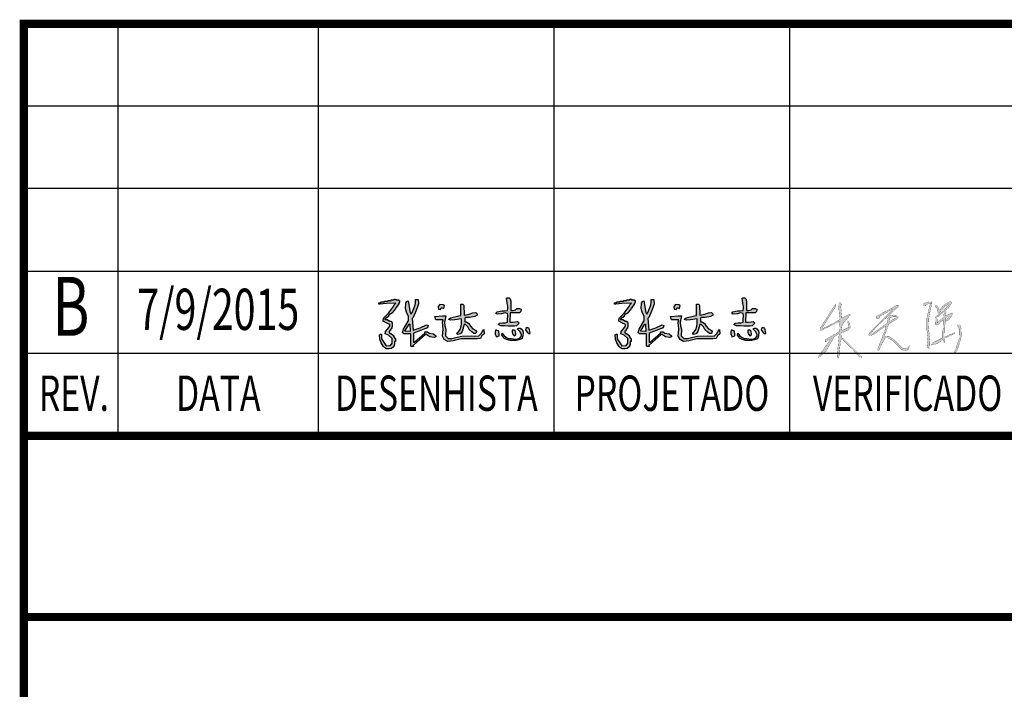
# Model space of a CAD drawing. Units: inches. Extents: x -56 to 365, y -66 to 528.
# Drawn here: x 174 to 258, y -7 to 50 of the extents above; entities that cross this region are included whole.
import ezdxf
from ezdxf.enums import TextEntityAlignment as Align

# ---------------------------------------------------------------- set-up
doc = ezdxf.new("R2010")
doc.units = ezdxf.units.IN
doc.header["$MEASUREMENT"] = 0
doc.layers.add('图框', color=4, linetype='Continuous')
doc.layers.add('签署', color=7, linetype='Continuous')
doc.styles.add('HZ', font='gbenor.shx', dxfattribs={"width": 0.7, "bigfont": 'HZTXT.shx'})
doc.styles.add('TIMES', font='times.ttf', dxfattribs={"width": 0.7})

# ---------------------------------------------------------------- blocks, each defined once
blk = doc.blocks.new('A$C1E886DB8')
h = blk.add_hatch(color=256)
h.paths.add_polyline_path([(112.1118218419381, 9.34115413749808), (108.840167370917, 8.987918910633667), (105.6569389806268, 8.987918910633667), (100.1747076422282, 7.751600342120966), (99.11363003858469, 6.868513850130839), (99.11363003858469, 5.632195281618139), (100.5283987032292, 5.014035209776324), (105.1264001788049, 5.367268861469825), (109.3707061727389, 6.515280198437338), (112.2886651621181, 5.985428933311638), (112.64236064376, 3.689407834547509), (112.377091242849, -1.609104816709541), (112.377091242849, -4.170052335621975), (109.5475539135598, -5.053137252441189), (106.4527427627186, -4.964828445725077), (102.9158233114276, -5.494679710850789), (101.3483745499832, -6.907617467966613), (104.4190136361622, -8.762096108321128), (109.1054367718279, -8.762096108321131), (113.1728950249408, -8.938713721753327), (116.621397236783, -8.93871372175333), (120.5120121697157, -8.938713721753334), (123.0326067186786, -8.54418866038284), (124.3222230070605, -7.180126485347969), (126.0826607475633, -5.318063672589489), (124.0240150919396, -3.371771913981677), (121.5730853527186, -3.816818683928474), (118.6551263633394, -4.346669949054188), (114.9413591712273, -4.346669949054188), (115.3834718923183, 6.515280198437338), (115.9140106941402, 6.515280198437338), (117.5056270996056, 6.515280198437338), (122.8994323572731, 6.515280198437338), (126.2595084883842, 6.515280198437338), (128.0279682140299, 8.193142800530564), (128.4700853557617, 10.84239912615909), (126.6131995493852, 11.9904088879557), (123.429971159095, 11.9904088879557), (121.8383547536296, 10.22423905431728), (118.9203957642503, 9.60607898247548), (116.1792800950509, 9.60607898247548), (116.1792800950509, 11.28394158456869), (116.1792800950509, 16.40583662239355), (116.1792800950509, 20.37972032325089), (115.4718979730492, 23.11728545559554), (114.1455509684945, 24.53022163754045), (111.9349741011172, 24.53022163754045), (110.8738964974734, 22.94066784216332), (111.4928569593853, 22.14589015688931), (112.0233957612072, 17.73046399762237), (112.73078230385, 14.46304917532294), (112.8192039639398, 11.63717523626219)])
h.paths.add_polyline_path([(102.0526268581993, -15.85958625292594), (101.4917359356807, -14.35144516602182), (100.2405088826263, -14.04981726367517), (99.39704880205181, -13.8464879844722), (98.07761746907318, -13.88257821783991), (97.86947601103498, -16.58492882932508), (97.86947601103498, -17.93610413506764), (98.59797553480917, -20.11877120964984), (99.10798192690254, -21.6468081177337), (100.6719678590509, -21.37507239632427), (102.3546450472479, -20.51327906469282), (102.3546450472479, -18.35879179768693)])
for points in [[(-21.9194961264684, 8.942966683209804), (-21.29765340666336, 8.942966683209804), (-21.29765340666336, 9.713912032618552), (-20.59003699069171, 9.713912032618552), (-20.59003699069171, 11.12731131481094), (-19.94642703489603, 11.12731131481094), (-19.94642703489603, 11.80119620792874), (-19.23881061892439, 11.80119620792874), (-19.23881061892439, 12.57214155733747), (-18.44542492742698, 12.57214155733747), (-18.44542492742698, 14.04978576025697), (-17.71636398225337, 14.04978576025697), (-17.71636398225337, 14.75648461376771), (-17.05163662468544, 14.75648461376771), (-17.05163662468544, 16.1698838959601), (-16.32357474436435, 16.1698838959601), (-16.32357474436435, 17.61587818978899), (-15.53018905286694, 17.61587818978899), (-15.53018905286694, 19.05069349567101), (-14.86545727465818, 19.05069349567101), (-14.86545727465818, 21.29928147282834), (-15.63740285759468, 21.29928147282834), (-15.63740285759468, 21.96315142930162), (-19.218369575216, 21.96315142930162), (-19.218369575216, 22.73409520353945), (-21.38410346089381, 22.73409520353945), (-21.38410346089381, 21.89117872009106), (-24.95202928774097, 21.89117872009106), (-24.95202928774097, 21.27014081099705), (-28.51155147616032, 21.27014081099705), (-28.51155147616032, 20.56344038231539), (-32.86446377671814, 20.56344038231539), (-32.86446377671814, 19.85674152880465), (-36.4454260736984, 19.85674152880465), (-36.4454260736984, 19.0857961793959), (-37.96787271036942, 19.0857961793959), (-37.96787271036942, 18.42192779809352), (-39.36166101311096, 18.42192779809352), (-39.36166101311096, 16.98711406738241), (-37.94642818116767, 16.96569804369277), (-30.80256632608943, 17.63059028608652), (-19.33461032874402, 18.25934968298037), (-21.26168707197212, 16.1743841592494), (-21.9274355975972, 14.07394730684238), (-28.04379461697409, 6.388940465275023), (-33.69042517130538, 0.3357303525438056), (-34.21965445820229, -3.174654381300231), (-29.90948191946291, -5.326947636520771), (-26.59402773800434, -6.982526295753047), (-26.59402773800434, -8.37942093715256), (-27.26748144078852, -10.29368361421761), (-31.46504799805962, -15.17634799494573), (-31.93128415676233, -18.17708480704517), (-27.99418618434083, -19.47050489620901), (-23.48764776982216, -23.47009696148519), (-23.59125433154236, -29.10941201561561), (-25.66341208979384, -31.64451728058187), (-30.63659336198179, -32.05841233918266), (-36.38682605739245, -23.88399044491509), (-36.38682605739245, -18.34814994302032), (-37.47471042769871, -18.34814994302032), (-38.66620135972539, -19.27941303728666), (-38.30357176274288, -24.50483303281629), (-36.69765016319433, -28.48856942771445), (-34.26286722860142, -32.52404388631584), (-32.29431603207012, -34.69699058121368), (-30.32576925618014, -35.83520120478043), (-27.06212056590201, -35.83520120478043), (-24.26470803432675, -35.52478069841526), (-22.18540652031561, -33.45530698058218), (-22.18540652031561, -32.77718960322976), (-21.49037124846041, -32.77718960322976), (-21.49037124846041, -30.67754663696128), (-20.80852274853032, -30.67754663696127), (-20.80852274853032, -26.98898466919233), (-19.90179182332076, -26.98898466919233), (-19.90179182332076, -23.4373696354923), (-20.64817283969887, -23.43736963549228), (-20.64817283969887, -22.77478029296867), (-21.29088982602457, -22.77478029296867), (-21.29088982602457, -21.24254224148643), (-22.05800364841321, -21.24254224148643), (-22.05800364841321, -19.83453949483101), (-22.7629146321292, -19.834539494831), (-22.7629146321292, -19.06842046908989), (-23.47256454293347, -19.06842046908989), (-23.47256454293347, -18.37976834869272), (-24.9588812811985, -18.37976834869272), (-24.9588812811985, -17.62597503532079), (-26.41036778949433, -17.6259750353208), (-26.41036778949433, -16.93957068381191), (-27.13666141343924, -16.93957068381191), (-27.13666141343924, -14.7433665904309), (-26.4022426514457, -14.7433665904309), (-26.4022426514457, -14.09838135799519), (-25.63431985176499, -14.0983813579952), (-25.63431985176499, -12.59938571339336), (-24.93620781381537, -12.59938571339336), (-24.93620781381537, -11.93703737201895), (-24.23809577586553, -11.93703737201895), (-24.23809577586553, -9.740833278637922), (-23.51678863490133, -9.740833278637922), (-23.51678863490133, -4.715825428303942), (-24.21190789893444, -4.715825428303944), (-24.21190789893444, -3.922374036935977), (-24.98256707535734, -3.922374036935979), (-24.98256707535734, -3.245954693824316), (-26.42628209687973, -3.245954693824316), (-26.42628209687973, -2.569535350712655), (-27.83434464921766, -2.569535350712655), (-27.83434464921766, -1.786311544062016), (-29.26023564646835, -1.786311544062016), (-29.26023564646835, -1.056490756766323), (-32.12983282395953, -1.056490756766323), (-32.12983282395953, -0.326669969470629), (-31.43471355992642, -0.326669969470629), (-31.43471355992642, 0.4031523929959633), (-30.72177027162161, 0.4031523929959633), (-30.72177027162161, 1.061770729655992), (-29.26489942266062, 1.06177072965599), (-29.26489942266062, 1.79909090565323), (-28.52618821831402, 1.79909090565323), (-28.52618821831402, 2.511405243457419), (-27.85116076735494, 2.511405243457417), (-27.85116076735494, 3.974190859184758), (-27.03592384768922, 3.974190859184758), (-27.03592384768922, 4.6619561583597), (-26.353337100722, 4.6619561583597), (-26.353337100722, 5.370926408322375), (-24.90625355080306, 5.370926408322376), (-24.90625355080306, 6.079896658285051), (-24.15027974358441, 6.079896658285051), (-24.15027974358441, 6.795799235421754), (-23.39977868984965, 6.795799235421754), (-23.39977868984965, 7.502498088932498), (-22.66999718020293, 7.502498088932498), (-22.66999718020293, 8.30051275042615), (-21.9194961264684, 8.30051275042615)], [(124.2911783239003, -24.05698043974203), (121.6718026855588, -24.39452538917394), (116.7710359326156, -23.55066065283782), (113.4756912467949, -23.55066065283782), (111.278796263128, -22.36924939189893), (108.4599857519718, -20.57134937091958), (107.1384902679581, -18.90939908989107), (105.9977947106572, -17.47482793549993), (105.7711241361176, -19.81957694635884), (107.0947170813663, -21.68000185689782), (108.0751577736162, -23.09979948332585), (111.1145252457827, -24.56855657197224), (115.4284651758098, -25.79252107503939), (120.2816481496704, -25.79252107503939), (122.3895998376163, -26.08627154766612), (125.82114005017, -25.2539764416625), (129.1546392879475, -23.88313670228199), (130.5272571412252, -20.55395470309658), (130.7995023135402, -16.44892699780204), (130.4842310429522, -14.62971958445977), (128.4174532047252, -12.18078719445592), (127.0863053841094, -11.48109155081015), (125.7901911429462, -11.48109155081015), (124.4590477429713, -11.93589379793843), (124.2066821929654, -12.66479468542281), (127.1640423550464, -15.70271025650623), (128.8539605531039, -19.33133224564457), (128.4314798984292, -21.18783655578909), (126.9950500931766, -23.29750075938571)]]:
    blk.add_hatch(color=256).paths.add_polyline_path(points)
h = blk.add_hatch(color=256)
h.paths.add_polyline_path([(0, -4.440892098500626e-16), (1.1780747442142, 1.258210515727483), (3.462241563884845, 6.857542784744084), (5.775372880438684, 12.52787767960121), (7.387558528199861, 17.49817196838329), (6.896893907660569, 22.25845344527452), (3.672527032779044, 22.32845719084782), (3.672527032779044, 18.96825850127756), (3.30212666142438, 16.13086665039027), (1.709868550621422, 11.75783175278195), (0.02758922010912146, 7.137559342208275), (-1.304212855365904, 5.037434373641403), (-2.636019351481991, 7.06755402146405), (-4.80895888189275, 20.71836159163602), (-6.400398461720671, 20.11255401006886), (-7.560688509990086, 17.91695635748811), (-8.049231222878007, 11.9400490987985), (-6.766803286066306, 7.609839685751709), (-4.326211629277623, 2.186055267209184), (-4.326211629277623, -2.762013360035624), (-4.975851339316023, -3.12588886639574), (-10.40543726475516, -12.51313565505637), (-11.52049089428124, -16.59637244598474), (-9.81074170096531, -18.22966558718518), (-1.468466190147637, -18.22966558718518), (-1.468466190147637, -32.45832145527535), (-0.828848073121435, -33.13269757054815), (1.397277751014599, -33.13269757054815), (1.264440348825246, -31.6066044919539), (1.583712299464201, -31.5788137515923), (15.64983812055993, -18.73729591628634), (17.25421249577948, -18.73729591628634), (17.23461579449054, -19.15482016866332), (20.78078764727001, -21.63392810778619), (26.02912729415266, -22.3422446618213), (27.94406495735847, -21.70475881808716), (27.94406495735847, -20.42979028096069), (25.2489681603488, -18.2340083333835), (19.85878340761156, -17.24236578780272), (17.87292540179874, -15.75490039426063), (14.96506315632723, -15.75490039426063), (14.96506315632723, -17.10070279202986), (2.837140831706849, -27.93794480863028), (1.418473161752673, -27.93794480863027), (1.418473161752672, -17.28292328838823), (18.08549634205906, -10.97890658754415), (18.72380594936703, -8.216472656875597), (16.73794794355421, -7.295660821595775), (9.361905185003934, -11.04973729784512), (1.063853766154352, -13.81217280368457)])
h.paths.add_polyline_path([(-2.81556368327665, -6.510756307584387), (-2.408732097531129, -15.17863514310676), (-8.646848830329645, -15.08834477138612), (-5.663398045418253, -9.851501636418618), (-3.448418219664063, -6.510756307584387)], flags=16)
h = blk.add_hatch(color=256)
h.paths.add_polyline_path([(36.60778737415762, -12.69465677553077), (35.59237057078735, -20.87506589442651), (37.82628400168915, -24.86386016311604), (41.95564006924951, -27.02727392366774), (48.25121629299156, -26.21599317277176), (57.6607317809237, -23.91736674132284), (70.92882581689355, -23.91736674132284), (76.41206948206741, -23.91736674132284), (80.27064803010512, -23.37651290739217), (82.16609066676392, -20.46942473139308), (84.80616816662928, -17.96797771842743), (84.46769737238606, -12.8974757818766), (82.63994801044781, -14.8580705360825), (81.42145138291632, -17.56233813056485), (78.37520539344655, -20.60463897746119), (73.70429428684065, -20.87506589442651), (70.31957750312768, -20.40181839594447), (58.49223153923435, -20.68704766623658), (52.78673642951549, -22.15959256863366), (46.76194214593716, -23.7145461598061), (42.36180855885414, -23.7145461598061), (39.31556256938416, -20.33421206049586), (39.58634008890704, -12.49183619401405), (38.58586505191533, -8.819876527634408), (38.0970615212118, -4.311427075118318), (39.58172051912425, 3.087278277054736), (35.7231419710863, 3.087278277054736), (26.65209727739739, 2.208391190710147), (27.67213365055022, -1.404340474290137), (34.57695818805792, -1.404340474290137), (36.47239640407565, -1.404340474290137), (35.52467729606678, -4.379034985737832), (35.92791490072796, -8.773468842289889)])
h.paths.add_polyline_path([(34.00316783527524, 12.62367957433521), (35.80061370356702, 12.62367957433521), (37.14870142026643, 11.93324751080998), (37.87459276588584, 14.90210128852415), (36.49194005767322, 16.24844081957363), (32.37855134518941, 16.49009251435874), (30.61566604776976, 14.03906199670305), (30.82306483812999, 10.89760099069302), (33.13900768232179, 10.72499376239717)])
h.paths.add_polyline_path([(45.21265779811711, 0.8423383957245143), (43.57795968691448, -0.2284608389025067), (43.1759491595667, -1.288592190325318), (45.32992559281502, -2.105397768863156), (50.25593275305596, -1.385452599910721), (58.20878958279218, -0.2231276848858528), (58.20878958279218, -5.744174181595774), (57.72386295419346, -8.843708863499689), (56.46304311029849, -12.91184764125761), (54.6472763963593, -15.55000450447043), (52.48661469543049, -16.78626717501565), (53.65044567709288, -18.82033735148008), (56.85098529730567, -18.23917331879673), (58.98467837744761, -15.33335945606364), (61.11837587823038, -7.100219915791456), (62.76713790913254, -7.100219915791456), (65.48274648010556, -9.812312959353719), (67.0345240694162, -13.00870805084301), (70.52602143504465, -16.10824430791781), (72.75670337741917, -17.6580108612843), (75.084369761385, -17.6580108612843), (75.86025855604021, -15.43021986564906), (74.89039645756088, -14.07417413145339), (71.30191022970007, -12.04010395498896), (68.68328610031857, -9.1342900922559), (66.64658188240901, -6.034755410352004), (63.93096889079516, -4.097545643472984), (61.89426025224475, -4.097545643472984), (61.89426025224475, -2.547779090106502), (61.89426025224475, 0.5517571669683026), (63.15508009613973, 1.229780034066138), (67.6164395602475, 1.229780034066138), (73.92053435908156, 2.488965358676412), (76.44217404687151, 4.038733487213804), (76.44217404687151, 5.685362025336607), (74.98738089915241, 7.138268169117694), (71.49588353352422, 6.557105711605267), (67.13150851100795, 5.104197992653273), (61.34958139031937, 4.114646438672708), (61.31234476141344, 4.910477173482448), (60.82741371217389, 15.27454729980449), (60.14851377975106, 16.92117583792728), (57.21300918771703, 16.92117583792728), (57.21300918771703, 3.571553161034926), (55.00824996257938, 3.070129391359742)])
h = blk.add_hatch(color=256)
h.paths.add_polyline_path([(135.6597008445733, -16.52825417999045), (136.8507010854555, -17.58554827392079), (138.8183593125166, -17.64498104751844), (138.4832039989785, -15.27983042303597), (138.18118580993, -12.78062487827493), (137.6202948874113, -11.27248379137082), (136.3690678343569, -10.97085588902416), (135.5256077537824, -10.7675266098212), (133.8150248484742, -11.57986264270914), (133.5976000444612, -13.50596745467406), (134.2226963559983, -14.59552734952074)])
h.paths.add_polyline_path([(119.9597370763897, -13.83400939800714), (119.1162769958153, -13.63068011880418), (117.7968456628366, -13.66677035217188), (117.7488065577375, -16.3304426419669), (118.3457743309707, -17.92649244217604), (120.3188257399793, -20.32970392135202), (121.5739517983429, -19.43434684797457), (122.0738732410114, -18.1429839320189), (121.7718550519628, -15.64377838725792), (121.2109641294442, -14.13563730035379)])
for p, q in [((117.7968456628366, -13.66677035217188), (117.7488065577375, -16.3304426419669)), ((117.7488065577375, -16.3304426419669), (118.3457743309707, -17.92649244217604)), ((119.1162769958153, -13.63068011880418), (117.7968456628366, -13.66677035217188)), ((118.3457743309707, -17.92649244217604), (120.3188257399793, -20.32970392135202)), ((118.3457743309707, -17.92649244217604), (118.3457743309707, -17.92649244217604)), ((119.9597370763897, -13.83400939800714), (119.1162769958153, -13.63068011880418)), ((121.2109641294442, -14.13563730035379), (119.9597370763897, -13.83400939800714)), ((120.3188257399793, -20.32970392135202), (121.5739517983429, -19.43434684797457)), ((120.3188257399793, -20.32970392135202), (120.3188257399793, -20.32970392135202)), ((121.7718550519628, -15.64377838725791), (121.2109641294442, -14.13563730035379)), ((121.5739517983429, -19.43434684797457), (122.0738732410114, -18.14298393201891)), ((122.0738732410114, -18.14298393201891), (121.7718550519628, -15.64377838725791))]:
    blk.add_line(p, q)
for points in [[(100.1747076422282, 7.751600342120966), (105.6569389806268, 8.987918910633667), (108.840167370917, 8.987918910633667), (112.1118218419381, 9.34115413749808), (112.8192039639398, 11.63717523626219), (112.73078230385, 14.46304917532294), (112.0233957612072, 17.73046399762237), (111.4928569593853, 22.14589015688931), (110.8738964974734, 22.94066784216332), (111.9349741011172, 24.53022163754045), (114.1455509684945, 24.53022163754045), (115.4718979730492, 23.11728545559554), (116.1792800950509, 20.37972032325089), (116.1792800950509, 16.40583662239355), (116.1792800950509, 11.28394158456869), (116.1792800950509, 9.60607898247548), (118.9203957642503, 9.60607898247548), (121.8383547536296, 10.22423905431728), (123.429971159095, 11.9904088879557), (126.6131995493852, 11.9904088879557), (128.4700853557617, 10.84239912615909), (128.0279682140299, 8.193142800530566), (126.2595084883842, 6.515280198437338), (122.8994323572731, 6.515280198437338), (117.5056270996056, 6.515280198437338), (115.9140106941402, 6.515280198437338), (115.3834718923183, 6.515280198437338), (114.9413591712273, -4.346669949054188), (118.6551263633394, -4.346669949054188), (121.5730853527186, -3.816818683928474), (124.0240150919396, -3.371771913981675), (126.0826607475633, -5.318063672589489), (124.3222230070605, -7.180126485347969), (123.0326067186786, -8.544188660382844), (120.5120121697157, -8.93871372175333), (116.621397236783, -8.93871372175333), (113.1728950249408, -8.93871372175333), (109.105436771828, -8.762096108321131), (104.4190136361622, -8.762096108321131), (101.3483745499832, -6.907617467966617), (102.9158233114276, -5.494679710850789), (106.4527427627186, -4.964828445725075), (109.5475539135598, -5.053137252441189), (112.377091242849, -4.170052335621975), (112.377091242849, -1.609104816709547), (112.64236064376, 3.689407834547509), (112.2886651621181, 5.985428933311638), (109.3707061727389, 6.515280198437338), (105.1264001788049, 5.367268861469825), (100.5283987032292, 5.014035209776324), (99.11363003858469, 5.632195281618138), (99.11363003858469, 6.868513850130839), (100.1747076422282, 7.751600342120966)], [(-37.94642818116768, 16.96569804369277), (-39.36166101311096, 16.98711406738241), (-39.36166101311096, 18.42192779809352), (-37.96787271036942, 18.42192779809352), (-37.96787271036942, 19.0857961793959), (-36.4454260736984, 19.0857961793959), (-36.4454260736984, 19.85674152880465), (-32.86446377671814, 19.85674152880465), (-32.86446377671814, 20.56344038231539), (-28.51155147616032, 20.56344038231539), (-28.51155147616032, 21.27014081099705), (-24.95202928774097, 21.27014081099705), (-24.95202928774097, 21.89117872009106), (-21.38410346089381, 21.89117872009106), (-21.38410346089381, 22.73409520353945), (-19.218369575216, 22.73409520353945), (-19.218369575216, 21.96315142930162), (-15.63740285759468, 21.96315142930162), (-15.63740285759468, 21.29928147282834), (-14.86545727465818, 21.29928147282834), (-14.86545727465818, 19.05069349567101), (-15.53018905286694, 19.05069349567101), (-15.53018905286694, 17.61587818978899), (-16.32357474436435, 17.61587818978899), (-16.32357474436435, 16.1698838959601), (-17.05163662468544, 16.1698838959601), (-17.05163662468544, 14.75648461376771), (-17.71636398225337, 14.75648461376771), (-17.71636398225337, 14.04978576025697), (-18.44542492742698, 14.04978576025697), (-18.44542492742698, 12.57214155733747), (-19.23881061892439, 12.57214155733747), (-19.23881061892439, 11.80119620792874), (-19.94642703489603, 11.80119620792874), (-19.94642703489603, 11.12731131481094), (-20.59003699069171, 11.12731131481094), (-20.59003699069171, 9.713912032618552), (-21.29765340666336, 9.713912032618552), (-21.29765340666336, 8.942966683209804), (-21.9194961264684, 8.942966683209804), (-21.9194961264684, 8.30051275042615), (-22.66999718020293, 8.30051275042615), (-22.66999718020293, 7.502498088932498), (-23.39977868984965, 7.502498088932498), (-23.39977868984965, 6.795799235421754), (-24.15027974358441, 6.795799235421754), (-24.15027974358441, 6.079896658285051), (-24.90625355080306, 6.079896658285051), (-24.90625355080306, 5.370926408322376), (-26.353337100722, 5.370926408322376), (-26.353337100722, 4.6619561583597), (-27.03592384768922, 4.6619561583597), (-27.03592384768922, 3.974190859184759), (-27.85116076735494, 3.974190859184759), (-27.85116076735494, 2.511405243457418), (-28.52618821831402, 2.511405243457418), (-28.52618821831402, 1.79909090565323), (-29.26489942266062, 1.79909090565323), (-29.26489942266062, 1.06177072965599), (-30.72177027162161, 1.06177072965599), (-30.72177027162161, 0.4031523929959633), (-31.43471355992642, 0.4031523929959633), (-31.43471355992642, -0.326669969470629), (-32.12983282395953, -0.326669969470629), (-32.12983282395953, -1.056490756766323), (-29.26023564646835, -1.056490756766323), (-29.26023564646835, -1.786311544062016), (-27.83434464921766, -1.786311544062016), (-27.83434464921766, -2.569535350712655), (-26.42628209687973, -2.569535350712655), (-26.42628209687973, -3.245954693824316), (-24.98256707535734, -3.245954693824316), (-24.98256707535734, -3.922374036935977), (-24.21190789893444, -3.922374036935977), (-24.21190789893444, -4.715825428303944), (-23.51678863490133, -4.715825428303944), (-23.51678863490133, -9.740833278637922), (-24.23809577586553, -9.740833278637922), (-24.23809577586553, -11.93703737201895), (-24.93620781381537, -11.93703737201895), (-24.93620781381537, -12.59938571339336), (-25.63431985176499, -12.59938571339336), (-25.63431985176499, -14.09838135799519), (-26.4022426514457, -14.09838135799519), (-26.4022426514457, -14.7433665904309), (-27.13666141343924, -14.7433665904309), (-27.13666141343924, -16.93957068381191), (-26.41036778949433, -16.93957068381191), (-26.41036778949433, -17.62597503532079), (-24.9588812811985, -17.62597503532079), (-24.9588812811985, -18.37976834869272), (-23.47256454293347, -18.37976834869272), (-23.47256454293347, -19.06842046908989), (-22.7629146321292, -19.06842046908989), (-22.7629146321292, -19.83453949483101), (-22.05800364841321, -19.83453949483101), (-22.05800364841321, -21.24254224148643), (-21.29088982602457, -21.24254224148643), (-21.29088982602457, -22.77478029296867), (-20.64817283969887, -22.77478029296867), (-20.64817283969887, -23.43736963549229), (-19.90179182332076, -23.43736963549229), (-19.90179182332076, -26.98898466919233), (-20.80852274853032, -26.98898466919233), (-20.80852274853032, -30.67754663696128), (-21.49037124846041, -30.67754663696128), (-21.49037124846041, -32.77718960322976), (-22.18540652031561, -32.77718960322976), (-22.18540652031561, -33.45530698058218), (-24.26470803432676, -35.52478069841527), (-27.06212056590198, -35.83520120478042), (-30.32576925618014, -35.83520120478042), (-32.29431603207013, -34.69699058121367), (-34.26286722860141, -32.52404388631584), (-36.69765016319434, -28.48856942771442), (-38.30357176274288, -24.50483303281628), (-38.66620135972539, -19.27941303728666), (-37.47471042769871, -18.34814994302032), (-36.38682605739245, -18.34814994302032), (-36.38682605739245, -23.88399044491509), (-30.6365933619818, -32.05841233918267), (-25.66341208979384, -31.64451728058188), (-23.59125433154236, -29.10941201561562), (-23.48764776982216, -23.4700969614852), (-27.99418618434083, -19.47050489620901), (-31.93128415676233, -18.17708480704516), (-31.46504799805962, -15.17634799494573), (-27.26748144078852, -10.29368361421761), (-26.59402773800434, -8.37942093715256), (-26.59402773800434, -6.982526295753047), (-29.90948191946291, -5.326947636520771), (-34.21965445820229, -3.174654381300229), (-33.69042517130538, 0.3357303525438056), (-28.04379461697408, 6.388940465275027), (-21.9274355975972, 14.07394730684238), (-21.26168707197212, 16.1743841592494), (-19.33461032874402, 18.25934968298037), (-30.80256632608939, 17.63059028608652), (-37.94642818116768, 16.96569804369277)], [(-4.80895888189275, 20.71836159163601), (-2.636019351481991, 7.067554021464048), (-1.304212855365904, 5.037434373641403), (0.02758922010912102, 7.137559342208277), (1.709868550621422, 11.75783175278195), (3.302126661424381, 16.13086665039027), (3.672527032779044, 18.96825850127756), (3.672527032779044, 22.32845719084783), (6.896893907660569, 22.25845344527451), (7.387558528199861, 17.49817196838329), (5.775372880438681, 12.5278776796012), (3.462241563884845, 6.857542784744084), (1.1780747442142, 1.258210515727484), (0, 0), (1.063853766154352, -13.81217280368458), (9.361905185003934, -11.04973729784511), (16.73794794355422, -7.295660821595774), (18.72380594936703, -8.216472656875595), (18.08549634205906, -10.97890658754415), (1.418473161752672, -17.28292328838823), (1.418473161752672, -27.93794480863028), (2.837140831706847, -27.93794480863028), (14.96506315632723, -17.10070279202986), (14.96506315632723, -15.75490039426063), (17.87292540179874, -15.75490039426063), (19.85878340761155, -17.24236578780271), (25.2489681603488, -18.2340083333835), (27.94406495735848, -20.42979028096069), (27.94406495735848, -21.70475881808716), (26.02912729415266, -22.3422446618213), (20.78078764727002, -21.63392810778619), (17.23461579449054, -19.15482016866332), (17.25421249577948, -18.73729591628634), (15.64983812055993, -18.73729591628634), (1.583712299464196, -31.57881375159231), (1.264440348825246, -31.6066044919539), (1.397277751014599, -33.13269757054815), (-0.8288480731214349, -33.13269757054815), (-1.468466190147637, -32.45832145527535), (-1.468466190147637, -18.22966558718518), (-9.810741700965309, -18.22966558718518), (-11.52049089428124, -16.59637244598474), (-10.40543726475516, -12.51313565505637), (-4.975851339316023, -3.125888866395741), (-4.326211629277623, -2.762013360035624), (-4.326211629277623, 2.186055267209184), (-6.766803286066306, 7.609839685751709), (-8.049231222878007, 11.9400490987985), (-7.560688509990086, 17.9169563574881), (-6.40039846172067, 20.11255401006886), (-4.80895888189275, 20.71836159163601)], [(30.82306483812999, 10.89760099069302), (33.13900768232179, 10.72499376239718), (34.00316783527524, 12.62367957433521), (35.80061370356702, 12.62367957433521), (37.14870142026643, 11.93324751080998), (37.87459276588584, 14.90210128852415), (36.49194005767322, 16.24844081957363), (32.37855134518941, 16.49009251435874), (30.61566604776976, 14.03906199670305), (30.82306483812999, 10.89760099069302)], [(45.21265779811711, 0.8423383957245107), (55.00824996257938, 3.070129391359742), (57.21300918771703, 3.571553161034927), (57.21300918771703, 16.92117583792728), (60.14851377975106, 16.92117583792728), (60.82741371217389, 15.27454729980448), (61.31234476141344, 4.910477173482448), (61.34958139031937, 4.114646438672708), (67.13150851100795, 5.104197992653269), (71.4958835335242, 6.55710571160526), (74.98738089915241, 7.138268169117694), (76.44217404687151, 5.685362025336602), (76.44217404687151, 4.038733487213804), (73.92053435908156, 2.48896535867641), (67.6164395602475, 1.229780034066138), (63.15508009613973, 1.229780034066138), (61.89426025224475, 0.5517571669683008), (61.89426025224475, -2.547779090106502), (61.89426025224475, -4.097545643472984), (63.93096889079516, -4.097545643472984), (66.64658188240901, -6.034755410352005), (68.68328610031858, -9.134290092255895), (71.30191022970007, -12.04010395498896), (74.89039645756088, -14.07417413145339), (75.86025855604021, -15.43021986564906), (75.084369761385, -17.6580108612843), (72.75670337741917, -17.6580108612843), (70.52602143504464, -16.1082443079178), (67.0345240694162, -13.00870805084301), (65.48274648010556, -9.812312959353733), (62.76713790913254, -7.100219915791456), (61.11837587823038, -7.100219915791456), (58.98467837744761, -15.33335945606365), (56.85098529730567, -18.23917331879673), (53.65044567709288, -18.82033735148008), (52.48661469543049, -16.78626717501565), (54.6472763963593, -15.55000450447042), (56.46304311029849, -12.91184764125761), (57.72386295419346, -8.843708863499671), (58.20878958279218, -5.744174181595781), (58.20878958279218, -0.2231276848858528), (50.25593275305596, -1.385452599910721), (45.32992559281502, -2.105397768863156), (43.1759491595667, -1.288592190325318), (43.57795968691448, -0.2284608389025067), (45.21265779811711, 0.8423383957245107)], [(26.65209727739739, 2.208391190710145), (35.72314197108631, 3.087278277054736), (39.58172051912425, 3.087278277054736), (38.0970615212118, -4.311427075118317), (38.58586505191533, -8.819876527634406), (39.58634008890704, -12.49183619401406), (39.31556256938416, -20.33421206049586), (42.36180855885414, -23.7145461598061), (46.76194214593716, -23.7145461598061), (52.78673642951549, -22.15959256863366), (58.49223153923435, -20.68704766623658), (70.31957750312768, -20.40181839594447), (73.70429428684065, -20.87506589442651), (78.37520539344655, -20.60463897746119), (81.4214513829163, -17.56233813056488), (82.63994801044782, -14.85807053608251), (84.46769737238606, -12.89747578187659), (84.80616816662928, -17.96797771842742), (82.16609066676392, -20.46942473139308), (80.27064803010512, -23.37651290739217), (76.41206948206741, -23.91736674132284), (70.92882581689355, -23.91736674132284), (57.6607317809237, -23.91736674132284), (48.25121629299156, -26.21599317277176), (41.95564006924951, -27.02727392366774), (37.82628400168915, -24.86386016311603), (35.59237057078735, -20.87506589442651), (36.60778737415762, -12.69465677553077), (35.92791490072796, -8.773468842289887), (35.52467729606678, -4.379034985737832), (36.47239640407565, -1.404340474290137), (34.57695818805792, -1.404340474290137), (27.67213365055022, -1.404340474290137), (26.65209727739739, 2.208391190710145)], [(-2.408732097531129, -15.17863514310676), (-8.646848830329645, -15.08834477138612), (-5.663398045418262, -9.851501636418632), (-3.448418219664063, -6.510756307584387), (-2.81556368327665, -6.510756307584387), (-2.408732097531129, -15.17863514310676)], [(133.8150248484742, -11.57986264270914), (133.5976000444612, -13.50596745467406), (134.2226963559983, -14.59552734952074), (135.6597008445733, -16.52825417999045), (136.8507010854555, -17.58554827392079), (136.8507010854555, -17.58554827392079), (138.8183593125166, -17.64498104751844), (138.4832039989785, -15.27983042303595), (138.18118580993, -12.78062487827493), (137.6202948874113, -11.27248379137082), (136.3690678343569, -10.97085588902416), (135.5256077537824, -10.7675266098212), (133.8150248484742, -11.57986264270914)], [(98.07761746907318, -13.88257821783991), (97.86947601103498, -16.58492882932507), (97.86947601103498, -17.93610413506764), (98.59797553480917, -20.11877120964984), (99.10798192690254, -21.6468081177337), (100.6719678590509, -21.37507239632427), (102.3546450472479, -20.51327906469282), (102.3546450472479, -18.35879179768693), (102.0526268581993, -15.85958625292594), (101.4917359356807, -14.35144516602182), (100.2405088826263, -14.04981726367517), (99.39704880205181, -13.8464879844722), (98.07761746907318, -13.88257821783991)]]:
    blk.add_lwpolyline(points)
blk.add_lwpolyline([(105.9977947106572, -17.47482793549992), (107.1384902679581, -18.90939908989107), (108.4599857519718, -20.57134937091958), (111.278796263128, -22.36924939189892), (113.4756912467949, -23.55066065283782), (116.7710359326156, -23.55066065283782), (121.6718026855588, -24.39452538917394), (124.2911783239003, -24.05698043974203), (126.9950500931766, -23.29750075938571), (128.4314798984292, -21.18783655578909), (128.8539605531039, -19.33133224564457), (127.1640423550464, -15.70271025650624), (124.2066821929654, -12.66479468542281), (124.4590477429713, -11.93589379793843), (125.7901911429462, -11.48109155081015), (127.0863053841094, -11.48109155081015), (128.4174532047252, -12.18078719445592), (130.4842310429522, -14.62971958445976), (130.7995023135402, -16.44892699780203), (130.5272571412252, -20.55395470309658), (129.1546392879475, -23.88313670228199), (125.82114005017, -25.2539764416625), (122.3895998376163, -26.08627154766612), (120.2816481496704, -25.79252107503939), (115.4284651758098, -25.79252107503939), (111.1145252457827, -24.56855657197224), (108.0751577736162, -23.09979948332585), (107.0947170813663, -21.68000185689785), (105.7711241361176, -19.81957694635884), (105.9977947106572, -17.47482793550006)], close=True)
blk = doc.blocks.new('A$C6D4B32EC')
at = {"xscale": 3.6, "yscale": 3.6, "zscale": 3.6}
for p in [(-601.862131816335, -159.0710702678189, 0.3520000000000003), (398.137868183665, -159.0710702678189, 0.3520000000000003)]:
    blk.add_blockref('A$C1E886DB8', p, dxfattribs=at)
blk = doc.blocks.new('A$C12FE7321')
at = {"layer": '签署', "linetype": 'Continuous'}
h = blk.add_hatch(color=7, dxfattribs=at)
h.paths.add_polyline_path([(7.972774606153961, 10.38007031136936), (7.835735086607201, 10.60824940121574), (5.871605849941488, 9.634704237375386), (5.597546287754994, 12.35757994287371), (5.856374908456699, 12.92041058754398), (5.445275826723446, 13.45282192839096), (5.049407686474751, 13.33112510671412), (5.140773858475313, 11.23192845672389), (5.353929131630366, 9.193570414381838), (1.095342311011336, 6.954639070000267), (0.9777796987336841, 7.146820839949896), (4.397983045945693, 12.60595360760783), (4.346388718589196, 12.95663338084966), (3.984293535545247, 12.64917587978186), (0.4133194491619179, 6.990910879264732), (0.448105205545062, 6.382642441096947), (5.388403257497203, 8.780963879214992), (5.266633633249512, 6.243613576506844), (1.779994555342, 4.273466141964036), (1.779994555341771, 3.637758570247683), (3.009454849809798, 4.456638778747902), (2.966313500208116, 4.198040385078172), (0, -5.68e-14), (0.0970729058301458, -0.2478246859990918), (1.952053554159191, 1.389945534192577), (3.939107110681106, 4.929750613043836), (5.179377088682941, 5.705535990861222), (4.648456073428861, -0.2553829467944411), (5.12045944419333, -0.1793199824484191), (5.56200093198845, 4.308100818215335), (6.097499020450642, 4.201853826646583), (10.33027893893813, -0.1334606517085604), (10.83274419267195, -0.1943090625470631), (10.7718399036405, 0.1251377419612254), (6.356327641152572, 4.551719934978166), (5.655938055748264, 4.658202203147594), (5.747576904450398, 5.899050994881122), (7.483319926476268, 6.644426872066842), (7.985785180209858, 7.359373642237528), (7.696494676538802, 8.454605824563542), (7.285395594806002, 8.926168754571563), (7.498550867961058, 7.268105927575843), (5.701903556903972, 6.385828478397173), (5.960732177605678, 8.028686555077456)])
h.paths.add_polyline_path([(19.88081937225684, 12.4851292699912), (20.01848215283621, 12.83426994213761), (19.48900242872037, 12.81310485127244), (17.87935290435507, 11.87150828915929), (14.33015400029899, 10.03735072978196), (14.36192083605533, 9.529515990509367), (14.81729092801174, 9.444885036623702), (15.24087470730455, 9.582423816076528), (15.27318087137792, 9.98052101169202), (18.41898009715896, 11.79452382479439), (18.49310920622611, 11.67815013620674), (12.62360686226998, 5.829399317902642), (12.52830635500117, 5.342729669494815), (12.8036319161597, 5.25808891241752), (13.65079947474578, 5.459103358082527), (16.76961715887228, 7.609158966575421), (16.74844576067062, 7.069591295792691), (15.60468385818785, 4.146652054223294), (14.71534879536419, 1.869213772871887), (14.73652019356609, 1.615291501639376), (15.00126979407764, 1.520073100725311), (15.14952801221125, 1.721097349581896), (15.42485357337045, 2.514577488405506), (16.63238287025297, 4.642183787921226), (17.331311687612, 4.652761431757995), (18.40086657339861, 4.007387913032404), (20.72002087576925, 1.743311381958391), (21.15420009261675, 1.489398913917909), (21.77898032400162, 1.531719292456614), (22.26611725171415, 1.732733738121566), (22.70029646856142, 2.67434010342623), (22.52027141467124, 2.695495391099768), (22.26611725171438, 2.272301408904695), (21.87430030817745, 1.976068562325338), (21.02711327268457, 1.976068562325338), (20.42350443950181, 2.632019724887128), (18.87740806355691, 4.144926692485285), (18.1020323851651, 4.718276161842537), (17.37018759452144, 5.111188084897833), (16.84068839349811, 5.132343372571368), (16.30061323182758, 4.867853260694232), (17.04190432249743, 6.909750255238349), (17.57136456970602, 8.163156935530196), (19.61548546452695, 9.434768142796543), (19.86963962748427, 9.879117412665325), (18.78948930414298, 10.38695215193786), (17.68816758260004, 10.20709299394633), (17.28575520150889, 9.635782588461437), (17.03017922432104, 8.255993160862943), (13.44027358407174, 5.737994358556762), (13.1755239835602, 5.727416714719991), (13.16492854600551, 5.907275872711523), (14.43614732965921, 7.411703079495339)])
h.paths.add_polyline_path([(19.29411649458348, 9.904752758942436), (19.26605027120831, 9.615058641222447), (17.79747198619543, 8.848743146580432), (17.61974520736339, 8.736604436804269), (17.71329279297743, 9.530947256496404), (17.92843471067431, 9.736539792682207), (18.62997343360735, 9.895410317259005)], flags=16)
h.paths.add_polyline_path([(32.98901168738689, 13.11575878841034), (32.97615692858903, 13.62924016609827), (32.38511070059485, 13.59073322912815), (32.0253332695163, 13.38533675677655), (30.7275869381624, 12.44823985965058), (30.50915342313671, 12.01178215909419), (30.29071990811167, 11.7165296316848), (29.96950675342646, 11.67802269471468), (29.71252843891489, 12.35838380459262), (29.36326897940103, 12.61684890202366), (29.11260074120605, 12.63203009751095), (29.11260074120605, 12.36455001216734), (29.42900309979563, 12.08086525095541), (29.76975159247241, 10.76779634601934), (30.15917287641537, 11.0190619523031), (31.33555859857324, 12.40507640662588), (32.35778459969584, 13.12645407054759), (32.51192484382523, 13.06161576069007), (32.09817690270325, 12.57528922399183), (30.99467376754569, 11.43849150888712), (29.38831584051013, 10.05247705456418), (29.0730626194495, 9.90140987057515), (29.01437869784695, 8.017363868672078), (29.41256459006059, 7.854160333366848), (29.79033868345597, 7.966357862293308), (30.79090636369506, 9.037405570712394), (31.0563766097755, 9.149612902830484), (31.04652129469719, 7.256283278393312), (30.81178560828744, 6.344282552001458), (30.837865187121, 4.676622400338658), (28.22971253468836, 3.373758617955219), (28.1514543212802, 2.87866802788352), (29.32513275332872, 3.191360433315196), (30.26407549896726, 3.712507906906978), (30.94220297936249, 4.311816227866927), (31.15083961003188, 3.608270569635294), (31.43775393101578, 3.634327453155264), (31.33341613877405, 4.207588693787214), (31.38557529644117, 4.598451749778746), (33.81117089703889, 5.718907544330477), (33.83725047587223, 6.057656833282068), (33.43647415499139, 5.854024935434892), (31.50911731925044, 4.968277156397277), (31.27784852233481, 4.968277156397277), (31.32924808061853, 7.253254092161285), (31.57383908210659, 8.629886892034278), (32.44848855684904, 9.236145675904538), (33.27082305866657, 10.40431360442608), (33.19373345969462, 10.90495280099611), (32.39708899856488, 10.58402571454206), (31.7289531715992, 10.22459169111835), (31.5490644560598, 10.22459169111835), (31.74178845348957, 11.14885621031806), (31.52337441537156, 11.18736314728818), (31.40772054000468, 10.99480885605135), (31.15074222549515, 10.5840257145424), (31.15074222549515, 10.3144575493668), (31.09934266721143, 9.800976171680187), (29.49321846306271, 8.427421573998515), (29.54461802134643, 9.826650730724397), (32.28231158402741, 12.10163821415273)])
h.paths.add_polyline_path([(32.36008287475375, 10.10871796530807), (32.36008287475375, 9.890489115029313), (32.19304891801244, 9.595236587619409), (31.93607060349541, 9.312816438129344), (31.60198321311054, 8.940550036785453), (31.55060313173408, 8.979056973755403), (31.60198321311054, 9.68509264267743)], flags=16)
h.paths.add_polyline_path([(35.50517490678658, 6.737890501667947), (35.39793505536204, 7.255734299658513), (35.20098456905475, 7.847494163015597), (34.96862506533194, 7.954633245028446), (34.7005254367698, 7.963554149469076), (34.53966565963265, 7.927841122131437), (34.57238686384517, 7.725963995597622), (34.93557275369585, 6.977588341753348), (34.98097342454048, 6.524024071692338), (34.99234793838582, 4.549524020038746), (34.65173578406052, 3.593497159754973), (34.27686374984797, 2.501970583888236), (34.09526106646899, 1.70823556208063), (33.76612081052485, 1.277355877598324), (33.76612081052485, 1.039236351375222), (34.09526106646922, 1.084595719338777), (34.6060040057921, 1.878320937954754), (35.30966571161754, 4.236831614607807), (35.44637412374072, 4.98941283768778)])
h.paths.add_polyline_path([(27.44140418987058, 9.525555501064618), (27.69049435693773, 10.99180907939626), (28.20725566060696, 13.31069525522622), (28.17472922546722, 13.66817844350288), (27.57618438817417, 13.68117747568783), (26.93862730562, 13.4926915090063), (26.3010702230672, 13.33670312278741), (26.08768462192597, 13.06708678792535), (26.21354100179883, 12.72129796106742), (26.64563618956845, 12.60507132035513), (26.74535795478732, 12.90393142230806), (27.07775085425078, 13.05337127647863), (27.64279541103519, 13.30242136143693), (27.79235858195602, 13.26921795117278), (26.94478200831782, 9.599814678139749), (26.94336019408706, 6.683541606922631), (27.20914207068404, 4.421445320569659), (26.97647093644491, 2.379205214316641), (27.62462345655285, 2.04713189890799), (27.72426731414271, 4.008142758792472), (27.35862733397585, 7.079816024727505)])
at = {"layer": '签署', "color": 7, "linetype": 'Continuous', "const_width": 0.05}
for points in [[(4.346388718589196, 12.95663338084966), (3.984293535545474, 12.64917587978203), (0.4133194491619179, 6.990910879264388), (0.448105205545062, 6.382642441096947), (5.388403257497203, 8.780963879215049), (5.266633633249512, 6.243613576506788), (1.779994555342, 4.273466141963977), (1.779994555342, 3.637758570247796), (3.009454849809571, 4.456638778747731), (2.966313500208116, 4.198040385078002), (0, 0), (0.0970729058301458, -0.2478246859991486), (1.952053554158965, 1.389945534192405), (3.939107110680878, 4.929750613043779), (5.179377088682941, 5.705535990861222), (4.648456073428861, -0.2553829467944411), (5.12045944419333, -0.1793199824484191), (5.56200093198845, 4.308100818215392), (6.097499020450642, 4.201853826646583), (10.33027893893813, -0.1334606517085604), (10.83274419267172, -0.1943090625470631), (10.7718399036405, 0.1251377419611686), (6.356327641152572, 4.551719934978166), (5.655938055748264, 4.658202203147594), (5.747576904450398, 5.899050994881122), (7.483319926476498, 6.644426872066902), (7.985785180209858, 7.359373642237643), (7.696494676539032, 8.45460582456326), (7.285395594805777, 8.926168754571787), (7.498550867961058, 7.268105927575787), (5.701903556903972, 6.385828478397173), (5.960732177605678, 8.0286865550774), (7.972774606153961, 10.38007031136936), (7.835735086607201, 10.60824940121574), (5.871605849941263, 9.634704237375274), (5.597546287754994, 12.35757994287365), (5.856374908456699, 12.92041058754404), (5.445275826723446, 13.45282192839102), (5.049407686474751, 13.33112510671407), (5.140773858475085, 11.23192845672457), (5.353929131630366, 9.193570414381838), (1.095342311011336, 6.954639070000326), (0.9777796987336841, 7.146820839949896), (4.397983045945693, 12.60595360760754)], [(26.07987098720969, 13.05721412761988), (26.3010702230672, 13.33670312278741), (26.93862730562069, 13.49269150900648), (27.57618438817417, 13.68117747568783), (28.17472922546722, 13.66817844350288), (28.20725566060696, 13.31069525522582), (27.69049435693773, 10.99180907939615), (27.44140418987058, 9.525555501065412), (27.35862733397585, 7.079816024728244), (27.72426731414271, 4.008142758792872), (27.62462345655285, 2.047131898907935), (26.97647093644491, 2.379205214316698), (27.20914207068404, 4.421445320569886), (26.94336019408706, 6.683541606922005), (26.94478200831782, 9.599814678139863), (27.79235858195602, 13.26921795117278), (27.64279541103519, 13.30242136143698), (27.07775085424533, 13.05337127647624), (26.74535795478732, 12.90393142230806), (26.64563618956845, 12.60507132035519), (26.21354100179883, 12.72129796106742), (26.08059163277858, 13.08657468674039)], [(29.38033030852989, 12.61581561845071), (29.11260074120605, 12.63203009751095), (29.11260074120605, 12.36455001216734), (29.42900309979587, 12.08086525095524), (29.76975159247241, 10.76779634601934), (30.15917287641491, 11.0190619523027), (31.3355585985737, 12.40507640662622), (32.35778459969584, 13.12645407054754), (32.51192484382523, 13.06161576069001), (32.09817690270325, 12.57528922399183), (30.99467376754637, 11.43849150888786), (29.38831584051036, 10.05247705456429), (29.07306261944928, 9.90140987057515), (29.01437869784695, 8.017363868671964), (29.41256459006059, 7.854160333366848), (29.79033868345597, 7.966357862293308), (30.79090636369483, 9.037405570712336), (31.0563766097755, 9.149612902830425), (31.04652129469719, 7.256283278393992), (30.81178560828744, 6.344282552002253), (30.837865187121, 4.676622400338715), (28.22971253468836, 3.373758617955219), (28.1514543212802, 2.87866802788352), (29.32513275332872, 3.191360433315252), (30.26407549896726, 3.712507906906978), (30.94220297936272, 4.311816227866984), (31.15083961003165, 3.608270569635236), (31.43775393101578, 3.634327453155264), (31.33341613877405, 4.207588693786988), (31.38557529644117, 4.598451749778746), (33.81117089703889, 5.718907544330477), (33.83725047587245, 6.057656833282236), (33.43647415499186, 5.854024935435178), (31.50911731925044, 4.968277156397277), (31.27784852233481, 4.968277156397277), (31.32924808061853, 7.253254092160888), (31.57383908210636, 8.629886892034163), (32.44848855684904, 9.236145675904595), (33.27082305866657, 10.40431360442619), (33.19373345969462, 10.90495280099617), (32.39708899856533, 10.58402571454229), (31.7289531715992, 10.22459169111835), (31.5490644560598, 10.22459169111835), (31.74178845348957, 11.14885621031806), (31.52337441537156, 11.18736314728818), (31.40772054000649, 10.99480885605419), (31.15074222549515, 10.58402571454229), (31.15074222549515, 10.31445754936811), (31.09934266721143, 9.800976171680306), (29.49321846306271, 8.427421573998572), (29.54461802134643, 9.82665073072428), (32.28231158402741, 12.10163821415273), (32.98901168738689, 13.11575878841046), (32.97615692858903, 13.62924016609827), (32.38511070059485, 13.59073322912815), (32.02533326951608, 13.38533675677638), (30.7275869381624, 12.44823985965053), (30.50915342313692, 12.01178215909465), (30.29071990811167, 11.7165296316848), (29.96950675342646, 11.67802269471468), (29.71252843891512, 12.35838380459245), (29.36560576663419, 12.61511959184054)], [(17.61974520736316, 8.736604436804212), (17.71329279297743, 9.530947256496574), (17.92843471067431, 9.736539792682207), (18.62997343360735, 9.895410317259005), (19.29411649458348, 9.904752758942436), (19.26605027120831, 9.615058641222504), (17.79747198619543, 8.848743146580489)], [(32.36008287475375, 10.10871796530705), (31.60198321311054, 9.685092642677319), (31.55060313173408, 8.979056973755572), (31.60198321311054, 8.940550036785453), (31.93607060350088, 9.31281643813554), (32.19304891801221, 9.595236587619297), (32.36008287475375, 9.89048911502914)], [(34.57238686384517, 7.725963995597451), (34.93557275369585, 6.97758834175363), (34.98097342454048, 6.524024071693474), (34.99234793838582, 4.549524020038916), (34.65173578406029, 3.593497159753893), (34.27686374984797, 2.50197058388818), (34.09526106646899, 1.708235562080801), (33.76612081052485, 1.277355877598266), (33.76612081052485, 1.039236351375222), (34.09526106646899, 1.084595719338722), (34.60600400579187, 1.878320937954413), (35.3096657116173, 4.23683161460724), (35.44637412374072, 4.989412837687382), (35.50517490678658, 6.737890501668005), (35.39793505536181, 7.255734299659194), (35.20098456905475, 7.847494163015653), (34.96862506533194, 7.954633245028446), (34.7005254367698, 7.963554149469076), (34.53966565963265, 7.927841122131437)]]:
    blk.add_lwpolyline(points, close=True, dxfattribs=at)
blk.add_lwpolyline([(15.2726415430609, 9.973875063569835), (15.24087470730455, 9.582423816076528), (14.81729092801174, 9.444885036623646), (14.36192083605533, 9.529515990509367), (14.33015400029899, 10.03735072978202), (17.87935290435553, 11.87150828915946), (19.48900242872014, 12.81310485127238), (20.01848215283621, 12.83426994213761), (19.88081937225684, 12.48512926999132), (14.43614732965875, 7.411703079494883), (13.16492854600551, 5.907275872711577), (13.1755239835602, 5.727416714719991), (13.44027358407174, 5.737994358556762), (17.03017922432127, 8.255993160863056), (17.28575520150889, 9.635782588461552), (17.68816758260004, 10.20709299394633), (18.78948930414298, 10.38695215193786), (19.86963962748427, 9.879117412665266), (19.61548546452695, 9.434768142796484), (17.57136456970602, 8.163156935530306), (17.0419043224972, 6.909750255238007), (16.30061323182758, 4.867853260694118), (16.84068839349811, 5.132343372571368), (17.37018759452144, 5.111188084897889), (18.10203238516556, 4.718276161842311), (18.87740806355668, 4.144926692485342), (20.42350443950136, 2.632019724887583), (21.02711327268457, 1.976068562325338), (21.87430030817745, 1.976068562325338), (22.26611725171415, 2.272301408904525), (22.52027141467124, 2.695495391099768), (22.70029646856142, 2.674340103426287), (22.26611725171415, 1.732733738121623), (21.77898032400162, 1.531719292456614), (21.15420009261675, 1.489398913917909), (20.72002087576925, 1.743311381958391), (18.40086657339861, 4.007387913032515), (17.331311687612, 4.652761431757995), (16.63238287025297, 4.642183787921226), (15.42485357337045, 2.514577488405393), (15.14952801221147, 1.721097349582008), (15.00126979407764, 1.520073100725311), (14.73652019356586, 1.615291501639488), (14.71534879536419, 1.869213772871603), (15.60468385818785, 4.146652054223294), (16.74844576067062, 7.069591295792462), (16.76961715887228, 7.609158966575363), (13.65079947474578, 5.459103358082527), (12.80363191615993, 5.25808891241752), (12.52830635500117, 5.342729669494929), (12.62360686226975, 5.829399317902357), (18.49310920622611, 11.67815013620668), (18.41898009715896, 11.79452382479434), (15.26325367375693, 9.974796563588935)], dxfattribs=at)
blk = doc.blocks.new('英文图纸校审纪录')
at = {"layer": '图框', "color": 5}
for p, q in [((-172, 0), (-172, 35)), ((-155, 0), (-155, 35)), ((-135, 0), (-135, 35)), ((-115, 0), (-115, 35)), ((0, 28), (-180, 28)), ((0, 21), (-180, 21)), ((-180, 14), (0, 14)), ((0, 7), (-180, 7))]:
    blk.add_line(p, q, dxfattribs=at)
at = {"layer": '图框', "color": 5, "linetype": 'Continuous', "const_width": 0.7}
blk.add_lwpolyline([(-180, 0), (-180, 35), (0, 35)], dxfattribs=at)
at = {"layer": '签署', "linetype": 'Continuous', "style": 'HZ', "width": 0.7, "flags": 8}
for tag, p in [('REV_C', (-176, 29.5)), ('REV_B', (-176, 22.5)), ('REV_A', (-176, 15.5)), ('REV', (-176, 8.5))]:
    blk.add_attdef(tag, text='', height=5, dxfattribs=at).set_placement(p, align=Align.CENTER)
at = {"layer": '签署', "linetype": 'Continuous', "style": 'HZ', "width": 0.7}
for tag, p in [('DATE_C', (-163.5, 30)), ('DATE_B', (-163.5, 23)), ('DATE_A', (-163.5, 16)), ('DATE', (-163.5, 9))]:
    blk.add_attdef(tag, text='', height=3.5, dxfattribs=at).set_placement(p, align=Align.CENTER)
for tag, p in [('NOTE_C', (-34, 29)), ('NOTE_B', (-34, 22)), ('NOTE_A', (-34, 15)), ('NOTE', (-34, 8))]:
    blk.add_attdef(tag, p, '', height=5, dxfattribs=at)

msp = doc.modelspace()

# ---------------------------------------------------------------- linework, layer by layer
at = {"layer": '图框', "color": 5}
for p, q in [((182.5131033305863, 14.69783262535691), (182.5131033305863, 49.69783262535691)), ((199.5131033305863, 14.69783262535691), (199.5131033305863, 49.69783262535691)), ((219.5131033305863, 14.69783262535691), (219.5131033305863, 49.69783262535691)), ((239.5131033305863, 14.69783262535691), (239.5131033305863, 49.69783262535691)), ((354.5131033305863, 42.69783262535691), (174.5131033305863, 42.69783262535691)), ((354.5131033305863, 35.69783262535691), (174.5131033305863, 35.69783262535691)), ((174.5131033305863, 28.69783262535691), (354.5131033305863, 28.69783262535691)), ((354.5131033305863, 21.69783262535691), (174.5131033305863, 21.69783262535691))]:
    msp.add_line(p, q, dxfattribs=at)
at = {"layer": '图框', "color": 5, "linetype": 'Continuous', "const_width": 0.7}
for points in [[(174.5131033305863, 14.69783262535691), (174.5131033305863, 49.69783262535691), (354.5131033305863, 49.69783262535691)], [(174.5131033305863, -0.6866506395477927), (174.5131033305863, 14.69783262535691), (354.5131033305863, 14.69783262535691)], [(174.5131033305863, -16.07113390445249), (174.5131033305863, -0.6866506395477927), (354.5131033305863, -0.6866506395477927)]]:
    msp.add_lwpolyline(points, dxfattribs=at)

# ---------------------------------------------------------------- block references
at = {"color": 1, "xscale": 0.02, "yscale": 0.02, "zscale": 0.02}
msp.add_blockref('A$C6D4B32EC', (219.5131033301789, 27.84746882011621, 0.6317587673524208), dxfattribs=at)
at = {"layer": '签署', "linetype": 'Continuous'}
ref = msp.add_blockref('英文图纸校审纪录', (354.5131033305863, 14.69783262535691), dxfattribs=at)
ref.add_attrib('REV', 'B', dxfattribs={"linetype": 'Continuous', "height": 5, "style": 'HZ', "width": 0.7}).set_placement((178.5131033305863, 23.19783262535691), align=Align.CENTER)
ref.add_attrib('DATE', '7/9/2015', dxfattribs={"linetype": 'Continuous', "height": 3.5, "style": 'HZ', "width": 0.7}).set_placement((191.0131033305863, 23.69783262535691), align=Align.CENTER)
at = {"layer": '签署', "color": 4, "linetype": 'Continuous', "xscale": 0.3419999999998254, "yscale": 0.3419999999998254, "zscale": 0.3419999999998254}
msp.add_blockref('A$C12FE7321', (241.9329078402573, 21.42278266397568, 0.6317587673524208), dxfattribs=at)

# ---------------------------------------------------------------- texts
at = {"layer": '图框', "style": 'TIMES', "width": 0.7}
for s, p in [('REV.', (178.7631033305863, 16.82283262535691)), ('DATA', (191.0131033305863, 16.82283262535691)), ('DESENHISTA', (209.5131033305863, 16.82283262535691)), ('PROJETADO', (229.5131033305863, 16.82283262535691)), ('VERIFICADO', (249.5131033305863, 16.82283262535691))]:
    msp.add_text(s, height=3, dxfattribs=at).set_placement(p, align=Align.CENTER)

doc.saveas('drawing.dxf')
